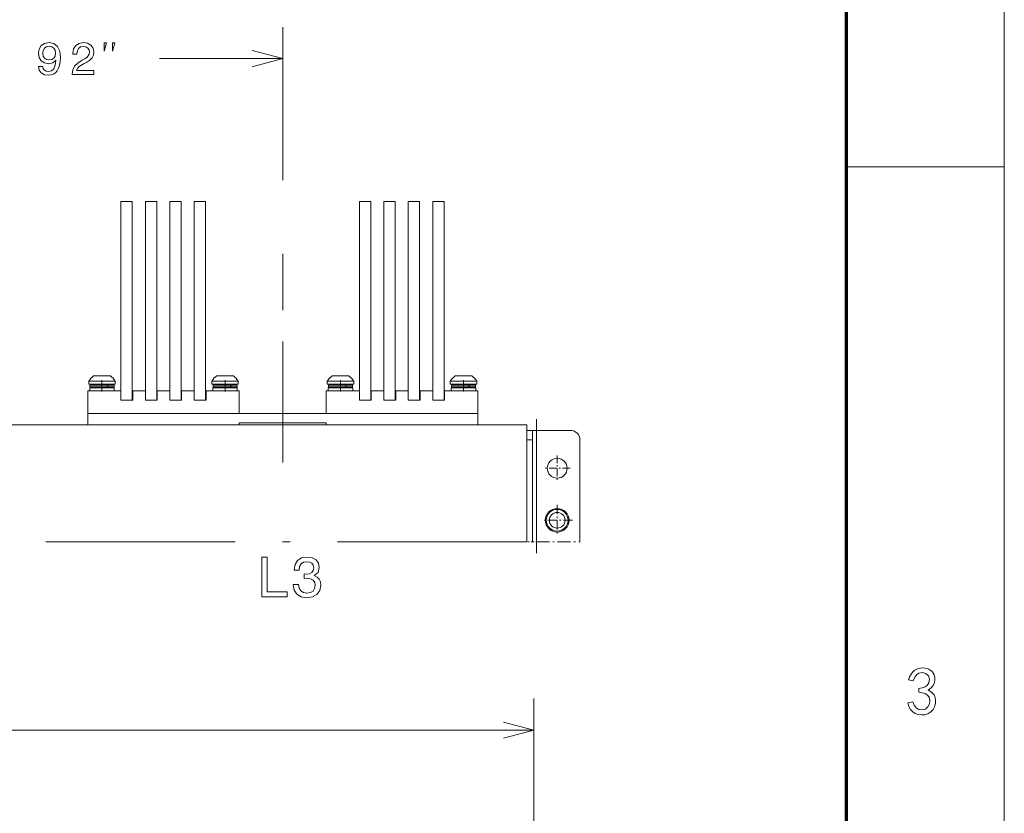
# Model space of a CAD drawing. Extents: x 0 to 297, y 0 to 420.
# Drawn here: x 235 to 297, y 236 to 286 of the extents above; entities that cross this region are included whole.
import ezdxf

# ---------------------------------------------------------------- set-up
doc = ezdxf.new("R2010")
doc.units = 0
doc.linetypes.add('CATIA28', pattern=[0])
doc.linetypes.add('DASHDOT', pattern=[18.5, 12, -3, 0.5, -3])

msp = doc.modelspace()

# ---------------------------------------------------------------- linework, layer by layer
at = {"color": 7, "lineweight": 9}
for p, q in [((297, 0), (297, 420)), ((267.178467, 210.097198), (267.178467, 242.930359)), ((226.279709, 240.930359), (267.178467, 240.930359))]:
    msp.add_line(p, q, dxfattribs=at)
at = {"color": 7, "lineweight": 70}
msp.add_line((287, 10), (287, 410), dxfattribs=at)
at = {"color": 7, "lineweight": 13, "ltscale": 0.242509}
msp.add_line((251.255371, 275.826935), (251.255371, 285.527313), dxfattribs=at)
at = {"color": 7, "lineweight": 13, "ltscale": 0.195423}
msp.add_line((243.438446, 283.527313), (251.255371, 283.527313), dxfattribs=at)
at = {"color": 7, "lineweight": 9, "ltscale": 0.25}
msp.add_line((287, 276.666656), (297, 276.666656), dxfattribs=at)
at = {"color": 7, "lineweight": 15, "ltscale": 0.018}
for p, q in [((240.998367, 274.463776), (241.718369, 274.463776)), ((242.546356, 274.463776), (243.266357, 274.463776)), ((244.09436, 274.463776), (244.814362, 274.463776)), ((245.642365, 274.463776), (246.362366, 274.463776)), ((256.118378, 274.463776), (256.838379, 274.463776)), ((257.666351, 274.463776), (258.386353, 274.463776)), ((259.214355, 274.463776), (259.934357, 274.463776)), ((260.76236, 274.463776), (261.482361, 274.463776)), ((240.998367, 261.86377), (241.718369, 261.86377)), ((242.546356, 261.86377), (243.266357, 261.86377)), ((244.09436, 261.86377), (244.814362, 261.86377)), ((245.642365, 261.86377), (246.362366, 261.86377)), ((256.118378, 261.86377), (256.838379, 261.86377)), ((257.666351, 261.86377), (258.386353, 261.86377)), ((259.214355, 261.86377), (259.934357, 261.86377)), ((260.76236, 261.86377), (261.482361, 261.86377)), ((238.895355, 261.023773), (238.895355, 260.303772)), ((263.615356, 261.023773), (263.615356, 260.303772))]:
    msp.add_line(p, q, dxfattribs=at)
at = {"color": 7, "lineweight": 15, "ltscale": 0.315}
for p, q in [((240.998367, 274.463776), (240.998367, 261.86377)), ((241.718369, 274.463776), (241.718369, 261.86377)), ((242.546356, 274.463776), (242.546356, 261.86377)), ((243.266357, 274.463776), (243.266357, 261.86377)), ((244.09436, 274.463776), (244.09436, 261.86377)), ((244.814362, 274.463776), (244.814362, 261.86377)), ((245.642365, 274.463776), (245.642365, 261.86377)), ((246.362366, 274.463776), (246.362366, 261.86377)), ((256.118378, 274.463776), (256.118378, 261.86377)), ((256.838379, 274.463776), (256.838379, 261.86377)), ((257.666351, 274.463776), (257.666351, 261.86377)), ((258.386353, 274.463776), (258.386353, 261.86377)), ((259.214355, 274.463776), (259.214355, 261.86377)), ((259.934357, 274.463776), (259.934357, 261.86377)), ((260.76236, 274.463776), (260.76236, 261.86377)), ((261.482361, 274.463776), (261.482361, 261.86377))]:
    msp.add_line(p, q, dxfattribs=at)
at = {"color": 7, "lineweight": 13, "ltscale": 0.089176}
msp.add_line((251.255371, 267.575928), (251.255371, 271.142975), dxfattribs=at)
at = {"color": 7, "linetype": 'CATIA28', "lineweight": 9, "ltscale": 0.191608}
msp.add_line((251.255371, 257.911621), (251.255371, 265.575928), dxfattribs=at)
at = {"color": 7, "lineweight": 15, "ltscale": 0.010932}
for p, q in [((238.955353, 263.063782), (239.392639, 263.063782)), ((238.955353, 262.883759), (239.392639, 262.883759)), ((246.755371, 263.063782), (247.192657, 263.063782)), ((246.755371, 262.883759), (247.192657, 262.883759)), ((254.075363, 263.063782), (254.51265, 263.063782)), ((254.075363, 262.883759), (254.51265, 262.883759)), ((261.875366, 263.063782), (262.312653, 263.063782)), ((261.875366, 262.883759), (262.312653, 262.883759))]:
    msp.add_line(p, q, dxfattribs=at)
at = {"color": 7, "lineweight": 15, "ltscale": 0.004501}
for p, q in [((238.955353, 263.063782), (238.955353, 262.883759)), ((240.635361, 263.063782), (240.635361, 262.883759)), ((240.635361, 263.063782), (240.635361, 262.883759)), ((240.635361, 263.063782), (240.635361, 262.883759)), ((240.635361, 263.063782), (240.635361, 262.883759)), ((246.755371, 263.063782), (246.755371, 262.883759)), ((248.435364, 263.063782), (248.435364, 262.883759)), ((248.435364, 263.063782), (248.435364, 262.883759)), ((248.435364, 263.063782), (248.435364, 262.883759)), ((248.435364, 263.063782), (248.435364, 262.883759)), ((254.075363, 263.063782), (254.075363, 262.883759)), ((255.755371, 263.063782), (255.755371, 262.883759)), ((255.755371, 263.063782), (255.755371, 262.883759)), ((255.755371, 263.063782), (255.755371, 262.883759)), ((255.755371, 263.063782), (255.755371, 262.883759)), ((261.875366, 263.063782), (261.875366, 262.883759)), ((263.555359, 263.063782), (263.555359, 262.883759)), ((263.555359, 263.063782), (263.555359, 262.883759)), ((263.555359, 263.063782), (263.555359, 262.883759)), ((263.555359, 263.063782), (263.555359, 262.883759))]:
    msp.add_line(p, q, dxfattribs=at)
at = {"color": 7, "lineweight": 15, "ltscale": 0.003}
for p, q in [((239.033356, 262.823761), (239.033356, 262.703766)), ((240.137054, 262.703766), (240.137054, 262.823761)), ((240.159332, 262.703766), (240.159332, 262.823761)), ((240.557358, 262.823761), (240.557358, 262.703766)), ((240.557358, 262.823761), (240.557358, 262.703766)), ((240.557358, 262.823761), (240.557358, 262.703766)), ((240.557358, 262.823761), (240.557358, 262.703766)), ((246.833374, 262.823761), (246.833374, 262.703766)), ((247.937042, 262.703766), (247.937042, 262.823761)), ((247.959351, 262.703766), (247.959351, 262.823761)), ((248.357361, 262.823761), (248.357361, 262.703766)), ((248.357361, 262.823761), (248.357361, 262.703766)), ((248.357361, 262.823761), (248.357361, 262.703766)), ((248.357361, 262.823761), (248.357361, 262.703766)), ((254.153366, 262.823761), (254.153366, 262.703766)), ((255.25705, 262.703766), (255.25705, 262.823761)), ((255.279343, 262.703766), (255.279343, 262.823761)), ((255.677368, 262.823761), (255.677368, 262.703766)), ((255.677368, 262.823761), (255.677368, 262.703766)), ((255.677368, 262.823761), (255.677368, 262.703766)), ((255.677368, 262.823761), (255.677368, 262.703766)), ((261.953369, 262.823761), (261.953369, 262.703766)), ((263.057068, 262.703766), (263.057068, 262.823761)), ((263.079346, 262.703766), (263.079346, 262.823761)), ((263.477356, 262.823761), (263.477356, 262.703766)), ((263.477356, 262.823761), (263.477356, 262.703766)), ((263.477356, 262.823761), (263.477356, 262.703766)), ((263.477356, 262.823761), (263.477356, 262.703766)), ((248.495361, 260.423767), (248.495361, 260.303772)), ((254.015366, 260.423767), (254.015366, 260.303772))]:
    msp.add_line(p, q, dxfattribs=at)
at = {"color": 7, "lineweight": 9, "ltscale": 0.027592}
for p, q in [((239.033356, 262.823761), (240.137054, 262.823761)), ((246.833374, 262.823761), (247.937042, 262.823761)), ((254.153366, 262.823761), (255.25705, 262.823761)), ((261.953369, 262.823761), (263.057068, 262.823761)), ((239.033356, 262.703766), (240.137054, 262.703766)), ((246.833374, 262.703766), (247.937042, 262.703766)), ((254.153366, 262.703766), (255.25705, 262.703766)), ((261.953369, 262.703766), (263.057068, 262.703766))]:
    msp.add_line(p, q, dxfattribs=at)
at = {"color": 7, "lineweight": 15, "ltscale": 0.006892}
for p, q in [((239.265839, 263.39978), (239.541504, 263.39978)), ((254.385834, 263.39978), (254.661499, 263.39978))]:
    msp.add_line(p, q, dxfattribs=at)
at = {"color": 7, "lineweight": 15, "ltscale": 0.031068}
for p, q in [((239.392639, 263.063782), (240.635361, 263.063782)), ((239.392639, 262.883759), (240.635361, 262.883759)), ((247.192657, 263.063782), (248.435364, 263.063782)), ((247.192657, 262.883759), (248.435364, 262.883759)), ((254.51265, 263.063782), (255.755371, 263.063782)), ((254.51265, 262.883759), (255.755371, 262.883759)), ((262.312653, 263.063782), (263.555359, 263.063782)), ((262.312653, 262.883759), (263.555359, 262.883759))]:
    msp.add_line(p, q, dxfattribs=at)
at = {"color": 7, "lineweight": 15, "ltscale": 0.019585}
for p, q in [((239.541504, 263.39978), (240.32489, 263.39978)), ((247.341492, 263.39978), (248.124878, 263.39978)), ((254.661499, 263.39978), (255.444885, 263.39978)), ((262.461487, 263.39978), (263.244873, 263.39978))]:
    msp.add_line(p, q, dxfattribs=at)
at = {"color": 7, "linetype": 'CATIA28', "lineweight": 9, "ltscale": 0.018002}
for p, q in [((239.795364, 263.123779), (239.795364, 262.403717)), ((247.595367, 263.123779), (247.595367, 262.403717)), ((254.915375, 263.123779), (254.915375, 262.403717)), ((262.715363, 263.123779), (262.715363, 262.403717))]:
    msp.add_line(p, q, dxfattribs=at)
at = {"color": 7, "lineweight": 9, "ltscale": 0.009951}
for p, q in [((240.159332, 262.823761), (240.557358, 262.823761)), ((255.279343, 262.823761), (255.677368, 262.823761)), ((240.159332, 262.703766), (240.557358, 262.703766)), ((255.279343, 262.703766), (255.677368, 262.703766))]:
    msp.add_line(p, q, dxfattribs=at)
at = {"color": 7, "lineweight": 15, "ltscale": 0.006891}
for p, q in [((247.065842, 263.39978), (247.341492, 263.39978)), ((262.185852, 263.39978), (262.461487, 263.39978))]:
    msp.add_line(p, q, dxfattribs=at)
at = {"color": 7, "lineweight": 9, "ltscale": 0.00995}
for p, q in [((247.959351, 262.823761), (248.357361, 262.823761)), ((263.079346, 262.823761), (263.477356, 262.823761)), ((247.959351, 262.703766), (248.357361, 262.703766)), ((263.079346, 262.703766), (263.477356, 262.703766))]:
    msp.add_line(p, q, dxfattribs=at)
at = {"color": 7, "lineweight": 15, "ltscale": 0.052575}
for p, q in [((238.895355, 262.463776), (240.998367, 262.463776)), ((246.392365, 262.463776), (248.495361, 262.463776)), ((254.015366, 262.463776), (256.118378, 262.463776)), ((261.51236, 262.463776), (263.615356, 262.463776))]:
    msp.add_line(p, q, dxfattribs=at)
at = {"color": 7, "lineweight": 15, "ltscale": 0.036}
for p, q in [((238.895355, 261.023773), (238.895355, 262.463776)), ((248.495361, 261.023773), (248.495361, 262.463776)), ((254.015366, 261.023773), (254.015366, 262.463776)), ((263.615356, 261.023773), (263.615356, 262.463776))]:
    msp.add_line(p, q, dxfattribs=at)
at = {"color": 7, "lineweight": 15, "ltscale": 0.039}
for p, q in [((239.015366, 262.643768), (240.575363, 262.643768)), ((239.015366, 262.463776), (240.575363, 262.463776)), ((246.815369, 262.643768), (248.375366, 262.643768)), ((246.815369, 262.463776), (248.375366, 262.463776)), ((254.135361, 262.643768), (255.695374, 262.643768)), ((254.135361, 262.463776), (255.695374, 262.463776)), ((261.935364, 262.643768), (263.495361, 262.643768)), ((261.935364, 262.463776), (263.495361, 262.463776))]:
    msp.add_line(p, q, dxfattribs=at)
at = {"color": 7, "lineweight": 15, "ltscale": 0.0045}
for p, q in [((239.015366, 262.643768), (239.015366, 262.463776)), ((240.575363, 262.643768), (240.575363, 262.463776)), ((240.575363, 262.643768), (240.575363, 262.463776)), ((240.575363, 262.643768), (240.575363, 262.463776)), ((240.575363, 262.643768), (240.575363, 262.463776)), ((246.815369, 262.643768), (246.815369, 262.463776)), ((248.375366, 262.643768), (248.375366, 262.463776)), ((248.375366, 262.643768), (248.375366, 262.463776)), ((248.375366, 262.643768), (248.375366, 262.463776)), ((248.375366, 262.643768), (248.375366, 262.463776)), ((254.135361, 262.643768), (254.135361, 262.463776)), ((255.695374, 262.643768), (255.695374, 262.463776)), ((255.695374, 262.643768), (255.695374, 262.463776)), ((255.695374, 262.643768), (255.695374, 262.463776)), ((255.695374, 262.643768), (255.695374, 262.463776)), ((261.935364, 262.643768), (261.935364, 262.463776)), ((263.495361, 262.643768), (263.495361, 262.463776)), ((263.495361, 262.643768), (263.495361, 262.463776)), ((263.495361, 262.643768), (263.495361, 262.463776)), ((263.495361, 262.643768), (263.495361, 262.463776))]:
    msp.add_line(p, q, dxfattribs=at)
at = {"color": 7, "lineweight": 15, "ltscale": 0.024969}
for p, q in [((239.093369, 262.643768), (240.092133, 262.643768)), ((246.893372, 262.643768), (247.892136, 262.643768)), ((254.213364, 262.643768), (255.212128, 262.643768)), ((262.013367, 262.643768), (263.012146, 262.643768))]:
    msp.add_line(p, q, dxfattribs=at)
at = {"color": 7, "lineweight": 15, "ltscale": 0.00057}
for p, q in [((240.114929, 262.643768), (240.092133, 262.643768)), ((247.914932, 262.643768), (247.892151, 262.643768)), ((255.234924, 262.643768), (255.212143, 262.643768)), ((263.034943, 262.643768), (263.012146, 262.643768))]:
    msp.add_line(p, q, dxfattribs=at)
at = {"color": 7, "lineweight": 15, "ltscale": 0.009561}
for p, q in [((240.114929, 262.643768), (240.49736, 262.643768)), ((247.914932, 262.643768), (248.297363, 262.643768)), ((255.234924, 262.643768), (255.617371, 262.643768))]:
    msp.add_line(p, q, dxfattribs=at)
at = {"color": 7, "lineweight": 15, "ltscale": 0.015}
for p, q in [((240.998367, 262.463776), (240.998367, 261.86377)), ((241.748367, 261.86377), (241.748367, 262.463776)), ((242.546356, 262.463776), (242.546356, 261.86377)), ((243.296356, 261.86377), (243.296356, 262.463776)), ((244.09436, 262.463776), (244.09436, 261.86377)), ((244.84436, 261.86377), (244.84436, 262.463776)), ((245.642365, 262.463776), (245.642365, 261.86377)), ((246.392365, 261.86377), (246.392365, 262.463776)), ((256.118378, 262.463776), (256.118378, 261.86377)), ((256.868378, 261.86377), (256.868378, 262.463776)), ((257.666351, 262.463776), (257.666351, 261.86377)), ((258.416351, 261.86377), (258.416351, 262.463776)), ((259.214355, 262.463776), (259.214355, 261.86377)), ((259.964355, 261.86377), (259.964355, 262.463776)), ((260.76236, 262.463776), (260.76236, 261.86377)), ((261.51236, 261.86377), (261.51236, 262.463776)), ((266.735352, 259.943787), (266.735352, 259.343781)), ((267.095367, 259.943787), (267.095367, 259.343781))]:
    msp.add_line(p, q, dxfattribs=at)
at = {"color": 7, "lineweight": 15, "ltscale": 0.01995}
for p, q in [((241.748367, 262.463776), (242.546356, 262.463776)), ((243.296356, 262.463776), (244.09436, 262.463776)), ((244.84436, 262.463776), (245.642365, 262.463776)), ((258.416351, 262.463776), (259.214355, 262.463776)), ((259.964355, 262.463776), (260.76236, 262.463776))]:
    msp.add_line(p, q, dxfattribs=at)
at = {"color": 7, "lineweight": 15, "ltscale": 0.019949}
msp.add_line((256.868378, 262.463776), (257.666351, 262.463776), dxfattribs=at)
at = {"color": 7, "lineweight": 15, "ltscale": 0.00956}
msp.add_line((263.034943, 262.643768), (263.417358, 262.643768), dxfattribs=at)
at = {"color": 7, "lineweight": 15, "ltscale": 0.01875}
for p, q in [((241.748367, 261.86377), (240.998367, 261.86377)), ((243.296356, 261.86377), (242.546356, 261.86377)), ((244.84436, 261.86377), (244.09436, 261.86377)), ((246.392365, 261.86377), (245.642365, 261.86377)), ((256.868378, 261.86377), (256.118378, 261.86377)), ((258.416351, 261.86377), (257.666351, 261.86377)), ((259.964355, 261.86377), (259.214355, 261.86377)), ((261.51236, 261.86377), (260.76236, 261.86377))]:
    msp.add_line(p, q, dxfattribs=at)
at = {"color": 7, "lineweight": 15}
for p, q in [((238.895355, 261.023773), (263.615356, 261.023773)), ((266.735352, 260.303772), (160.175354, 260.303772)), ((266.735352, 260.303772), (175.369019, 260.303772))]:
    msp.add_line(p, q, dxfattribs=at)
at = {"color": 7, "lineweight": 15, "ltscale": 0.24}
for p, q in [((238.895355, 261.023773), (248.495361, 261.023773)), ((254.015366, 261.023773), (263.615356, 261.023773))]:
    msp.add_line(p, q, dxfattribs=at)
at = {"color": 7, "lineweight": 15, "ltscale": 0.138}
msp.add_line((254.015366, 260.423767), (248.495361, 260.423767), dxfattribs=at)
at = {"color": 7, "lineweight": 15, "ltscale": 0.185938}
msp.add_line((266.735352, 260.303772), (266.735352, 252.866272), dxfattribs=at)
at = {"color": 7, "linetype": 'CATIA28', "lineweight": 9, "ltscale": 0.212327}
msp.add_line((267.335358, 260.65152), (267.335358, 252.158447), dxfattribs=at)
at = {"color": 7, "lineweight": 15, "ltscale": 0.009}
msp.add_line((267.095367, 259.943787), (266.735352, 259.943787), dxfattribs=at)
at = {"color": 7, "lineweight": 15, "ltscale": 0.006}
msp.add_line((267.095367, 259.943787), (267.335358, 259.943787), dxfattribs=at)
at = {"color": 7, "lineweight": 15, "ltscale": 0.054}
msp.add_line((267.335358, 259.943787), (269.495361, 259.943787), dxfattribs=at)
at = {"color": 7, "lineweight": 9, "ltscale": 0.176938}
msp.add_line((267.335358, 259.943787), (267.335358, 252.866272), dxfattribs=at)
at = {"color": 7, "lineweight": 15, "ltscale": 0.161938}
for p, q in [((266.735352, 259.343781), (266.735352, 252.866272)), ((267.095367, 259.343781), (267.095367, 252.866272)), ((270.095367, 259.343781), (270.095367, 252.866272))]:
    msp.add_line(p, q, dxfattribs=at)
at = {"color": 7, "lineweight": 9, "ltscale": 0.009}
msp.add_line((267.095367, 259.343781), (266.735352, 259.343781), dxfattribs=at)
at = {"color": 7, "linetype": 'DASHDOT', "lineweight": 9, "ltscale": 0.04095}
for p, q in [((268.655365, 258.362762), (268.655365, 256.724762)), ((269.474365, 257.543762), (267.836365, 257.543762))]:
    msp.add_line(p, q, dxfattribs=at)
at = {"color": 7, "linetype": 'DASHDOT', "lineweight": 9, "ltscale": 0.04875}
for p, q in [((268.655365, 255.218765), (268.655365, 253.268768)), ((269.630371, 254.243774), (267.680359, 254.243774))]:
    msp.add_line(p, q, dxfattribs=at)
at = {"color": 7, "linetype": 'DASHDOT', "lineweight": 9}
msp.add_line((266.735352, 252.866272), (160.175354, 252.866272), dxfattribs=at)
msp.add_line((266.735352, 252.866272), (160.175354, 252.866272), dxfattribs=at)
at = {"color": 7, "linetype": 'DASHDOT', "lineweight": 9, "ltscale": 0.009}
msp.add_line((267.095367, 252.866272), (266.735352, 252.866272), dxfattribs=at)
at = {"color": 7, "linetype": 'DASHDOT', "lineweight": 9, "ltscale": 0.006}
msp.add_line((267.095367, 252.866272), (267.335358, 252.866272), dxfattribs=at)
at = {"color": 7, "linetype": 'DASHDOT', "lineweight": 9, "ltscale": 0.069}
msp.add_line((267.335358, 252.866272), (270.095367, 252.866272), dxfattribs=at)
at = {"color": 7, "lineweight": 9}
for points in [[(235.777832, 283.02301), (235.82106, 282.795319), (235.944977, 282.619537), (236.14093, 282.51004), (236.400299, 282.469696), (236.570343, 282.489868), (236.723068, 282.541718), (236.852753, 282.631073), (236.962265, 282.757874), (237.048721, 282.916382), (237.112122, 283.112335), (237.149582, 283.337128), (237.164001, 283.596497), (237.115005, 284.002838), (236.973785, 284.299652), (236.749008, 284.478333), (236.440643, 284.541718), (236.158234, 284.489868), (235.944977, 284.351532), (235.806641, 284.138275), (235.760529, 283.87027), (235.806641, 283.593597), (235.942093, 283.38324), (236.143829, 283.250671), (236.400299, 283.207428), (236.671204, 283.262177), (236.875809, 283.429352), (236.829697, 283.109467), (236.737488, 282.881775), (236.596268, 282.746338), (236.403183, 282.703125), (236.253326, 282.723297), (236.143829, 282.786682), (236.071777, 282.887543), (236.042969, 283.02301)], [(236.04007, 283.873138), (236.068893, 284.051819), (236.149582, 284.193024), (236.276382, 284.282349), (236.440643, 284.314056), (236.610687, 284.282349), (236.740356, 284.193024), (236.821045, 284.054688), (236.852753, 283.876038), (236.821045, 283.694458), (236.740356, 283.559021), (236.607788, 283.475433), (236.432007, 283.446625), (236.273499, 283.475433), (236.149582, 283.559021), (236.068893, 283.691589)], [(237.901169, 282.527313), (239.275818, 282.527313), (239.275818, 282.775146), (238.189362, 282.775146), (238.249878, 282.910614), (238.353622, 283.02301), (238.673508, 283.2276), (238.843536, 283.314056), (239.033737, 283.437988), (239.169189, 283.582062), (239.246994, 283.752106), (239.275818, 283.94519), (239.226822, 284.187256), (239.09137, 284.377472), (238.883881, 284.498505), (238.615875, 284.541718), (238.339203, 284.492737), (238.128845, 284.3573), (237.993393, 284.141144), (237.947281, 283.855835), (237.947281, 283.815491), (238.209534, 283.815491), (238.209534, 283.838562), (238.235474, 284.034515), (238.313278, 284.178619), (238.437195, 284.270844), (238.601456, 284.302551), (238.7686, 284.273712), (238.892517, 284.20166), (238.973221, 284.089294), (239.002029, 283.948059), (238.981857, 283.815491), (238.927109, 283.703125), (238.834885, 283.605133), (238.708099, 283.518677), (238.538055, 283.426453), (238.255646, 283.247772), (238.056793, 283.057587), (237.938629, 282.827026), (237.901169, 282.53598)], [(239.938431, 283.993988), (240.071777, 284.527313), (239.938431, 284.527313)], [(240.471771, 283.993988), (240.605103, 284.527313), (240.471771, 284.527313)], [(249.928406, 249.394791), (251.535034, 249.394791), (251.535034, 249.697388), (250.259811, 249.697388), (250.259811, 251.894791), (249.928406, 251.894791)], [(251.920486, 250.180099), (251.920486, 250.154877), (251.978119, 249.809052), (252.14743, 249.549683), (252.414001, 249.383987), (252.767029, 249.322739), (253.141663, 249.383987), (253.422638, 249.54248), (253.602753, 249.794647), (253.667603, 250.118851), (253.638779, 250.33139), (253.559525, 250.504303), (253.42984, 250.637589), (253.256943, 250.734848), (253.491089, 250.929367), (253.573944, 251.239166), (253.519897, 251.520157), (253.365005, 251.732681), (253.112839, 251.865967), (252.767029, 251.912796), (252.44281, 251.855164), (252.19426, 251.696671), (252.03215, 251.444504), (251.978119, 251.109482), (251.978119, 251.084274), (252.298721, 251.084274), (252.327545, 251.314819), (252.421204, 251.48053), (252.572495, 251.58139), (252.785034, 251.617416), (252.972351, 251.588593), (253.109238, 251.512939), (253.192093, 251.390472), (253.224518, 251.224762), (253.192093, 251.048248), (253.105637, 250.929367), (252.954346, 250.85733), (252.749008, 250.835709), (252.608521, 250.83931), (252.608521, 250.554733), (252.785034, 250.561935), (253.011978, 250.52951), (253.18129, 250.443054), (253.28215, 250.302567), (253.318176, 250.118851), (253.278549, 249.909927), (253.174088, 249.75502), (253.008377, 249.657761), (252.788635, 249.625336), (252.561691, 249.661362), (252.395981, 249.769424), (252.291519, 249.942337), (252.251892, 250.180099)], [(290.88382, 242.668304), (291.190643, 242.719452), (291.280151, 242.517029), (291.412231, 242.352966), (291.584839, 242.246429), (291.795776, 242.216614), (292.002441, 242.267746), (292.162231, 242.404114), (292.260254, 242.595871), (292.281555, 242.813202), (292.228302, 243.017746), (292.10257, 243.171158), (291.972839, 243.247864), (291.799561, 243.30751), (291.582703, 243.350128), (291.582703, 243.571716), (291.799561, 243.607712), (291.972839, 243.670212), (292.10257, 243.759216), (292.219757, 243.936066), (292.247467, 244.15979), (292.183563, 244.372864), (292.025879, 244.517746), (291.814941, 244.579529), (291.591217, 244.543304), (291.448242, 244.452408), (291.32608, 244.293304), (291.224731, 244.06604), (290.917938, 244.117172), (290.994629, 244.310364), (291.088379, 244.480804), (291.199188, 244.62854), (291.332703, 244.745956), (291.494629, 244.825516), (291.684967, 244.867172), (291.880981, 244.87381), (292.059967, 244.848236), (292.221893, 244.790466), (292.417938, 244.649841), (292.545776, 244.449554), (292.590271, 244.291412), (292.598785, 244.12381), (292.57132, 243.946716), (292.497467, 243.772476), (292.366791, 243.613388), (292.179291, 243.469452), (292.390228, 243.341614), (292.545776, 243.162628), (292.612061, 243.012054), (292.640472, 242.833084), (292.630981, 242.625702), (292.578918, 242.418304), (292.479492, 242.239334), (292.332703, 242.08876), (292.154663, 241.976074), (291.961487, 241.910736), (291.753143, 241.892746), (291.546722, 241.919266), (291.359222, 241.987442), (291.190643, 242.09729), (291.050507, 242.247864), (290.948242, 242.438202)]]:
    msp.add_lwpolyline(points, close=True, dxfattribs=at)
at = {"color": 7, "lineweight": 13}
msp.add_lwpolyline([(249.323517, 283.009674), (251.255371, 283.527313), (249.323517, 284.044952)], dxfattribs=at)
at = {"color": 7, "lineweight": 15}
for points in [[(240.092133, 262.883759), (240.112701, 262.877136), (240.128708, 262.858673), (240.137054, 262.823761)], [(240.159332, 262.823761), (240.15448, 262.851105), (240.140976, 262.872406), (240.121735, 262.883057), (240.114929, 262.883759)], [(247.892136, 262.883759), (247.912704, 262.877136), (247.928711, 262.858673), (247.937042, 262.823761)], [(247.959351, 262.823761), (247.954483, 262.851105), (247.940979, 262.872406), (247.921753, 262.883057), (247.914932, 262.883759)], [(255.212128, 262.883759), (255.232697, 262.877136), (255.248718, 262.858673), (255.25705, 262.823761)], [(255.279343, 262.823761), (255.274475, 262.851105), (255.260986, 262.872406), (255.241745, 262.883057), (255.234924, 262.883759)], [(263.012146, 262.883759), (263.032715, 262.877136), (263.048706, 262.858673), (263.057068, 262.823761)], [(263.079346, 262.823761), (263.074493, 262.851105), (263.060974, 262.872406), (263.041748, 262.883057), (263.034943, 262.883759)], [(240.092133, 262.643768), (240.112701, 262.650391), (240.128708, 262.668884), (240.137054, 262.703766)], [(240.159332, 262.703766), (240.15448, 262.676453), (240.140976, 262.655121), (240.121735, 262.64447), (240.114929, 262.643768)], [(247.892136, 262.643768), (247.912704, 262.650391), (247.928711, 262.668884), (247.937042, 262.703766)], [(247.959351, 262.703766), (247.954483, 262.676453), (247.940979, 262.655121), (247.921753, 262.64447), (247.914932, 262.643768)], [(255.212128, 262.643768), (255.232697, 262.650391), (255.248718, 262.668884), (255.25705, 262.703766)], [(255.279343, 262.703766), (255.274475, 262.676453), (255.260986, 262.655121), (255.241745, 262.64447), (255.234924, 262.643768)], [(263.012146, 262.643768), (263.032715, 262.650391), (263.048706, 262.668884), (263.057068, 262.703766)], [(263.079346, 262.703766), (263.074493, 262.676453), (263.060974, 262.655121), (263.041748, 262.64447), (263.034943, 262.643768)]]:
    msp.add_lwpolyline(points, dxfattribs=at)
at = {"color": 7, "lineweight": 9}
msp.add_lwpolyline([(265.246613, 240.41272), (267.178467, 240.930359), (265.246613, 241.447998)], dxfattribs=at)
at = {"color": 7, "lineweight": 15}
for centre, radius in [((268.655365, 257.543762), 0.63), ((268.655365, 254.243774), 0.69), ((268.655365, 254.243774), 0.49902)]:
    msp.add_circle(centre, radius, dxfattribs=at)
at = {"color": 7, "lineweight": 9}
msp.add_circle((268.655365, 254.243774), 0.75, dxfattribs=at)
at = {"color": 7, "lineweight": 15}
for centre, radius, start, end in [((239.795364, 262.598999), 0.96, 123.475381, 151.044975), ((239.093369, 262.823761), 0.06, 91.797401, 180.000005), ((239.093369, 262.823761), 0.06, 90.000003, 101.25), ((239.093369, 262.823761), 0.06, 90.000003, 101.25), ((239.093369, 262.823761), 0.06, 90.000003, 101.25), ((239.795364, 262.598999), 0.96, 28.955023, 56.52462), ((239.795364, 262.598999), 0.96, 28.955023, 56.52462), ((239.795364, 262.598999), 0.96, 28.955023, 56.52462), ((239.795364, 262.598999), 0.96, 28.955023, 56.52462), ((240.49736, 262.823761), 0.06, 0, 90.000003), ((240.49736, 262.823761), 0.06, 0, 90.000003), ((240.49736, 262.823761), 0.06, 0, 90.000003), ((240.49736, 262.823761), 0.06, 0.000263, 88.305644), ((247.595367, 262.598999), 0.96, 123.475381, 151.044975), ((246.893372, 262.823761), 0.06, 91.797401, 180.000005), ((246.893372, 262.823761), 0.06, 90.000003, 101.25), ((246.893372, 262.823761), 0.06, 90.000003, 101.25), ((246.893372, 262.823761), 0.06, 90.000003, 101.25), ((247.595367, 262.598999), 0.96, 28.955023, 56.52462), ((247.595367, 262.598999), 0.96, 28.955023, 56.52462), ((247.595367, 262.598999), 0.96, 28.955023, 56.52462), ((247.595367, 262.598999), 0.96, 28.955023, 56.52462), ((248.297363, 262.823761), 0.06, 0, 90.000003), ((248.297363, 262.823761), 0.06, 0, 90.000003), ((248.297363, 262.823761), 0.06, 0, 90.000003), ((248.297363, 262.823761), 0.06, 0.000263, 88.305644), ((254.915375, 262.598999), 0.96, 123.475381, 151.044975), ((254.213364, 262.823761), 0.06, 91.797394, 180.000005), ((254.213364, 262.823761), 0.06, 90.000003, 101.25), ((254.213364, 262.823761), 0.06, 90.000003, 101.25), ((254.213364, 262.823761), 0.06, 90.000003, 101.25), ((254.915375, 262.598999), 0.96, 28.955023, 56.52462), ((254.915375, 262.598999), 0.96, 28.955023, 56.52462), ((254.915375, 262.598999), 0.96, 28.955023, 56.52462), ((254.915375, 262.598999), 0.96, 28.955023, 56.52462), ((255.617371, 262.823761), 0.06, 0, 90.000003), ((255.617371, 262.823761), 0.06, 0, 90.000003), ((255.617371, 262.823761), 0.06, 0, 90.000003), ((255.617371, 262.823761), 0.06, 0.000263, 88.305651), ((262.715363, 262.598999), 0.96, 123.475381, 151.044975), ((262.013367, 262.823761), 0.06, 91.797387, 180.000005), ((262.013367, 262.823761), 0.06, 90.000003, 101.25), ((262.013367, 262.823761), 0.06, 90.000003, 101.25), ((262.013367, 262.823761), 0.06, 90.000003, 101.25), ((262.715363, 262.598999), 0.96, 28.955023, 56.52462), ((262.715363, 262.598999), 0.96, 28.955023, 56.52462), ((262.715363, 262.598999), 0.96, 28.955023, 56.52462), ((262.715363, 262.598999), 0.96, 28.955023, 56.52462), ((263.417358, 262.823761), 0.06, 0, 90.000003), ((263.417358, 262.823761), 0.06, 0, 90.000003), ((263.417358, 262.823761), 0.06, 0, 90.000003), ((263.417358, 262.823761), 0.06, 0.000263, 88.305658), ((239.093369, 262.703766), 0.06, 180.000005, 269.999997), ((240.49736, 262.703766), 0.06, 269.999997, 360), ((240.49736, 262.703766), 0.06, 269.999997, 360), ((240.49736, 262.703766), 0.06, 269.999997, 360), ((240.49736, 262.703766), 0.06, 271.220102, 359.999706), ((246.893372, 262.703766), 0.06, 180.000005, 269.999997), ((248.297363, 262.703766), 0.06, 269.999997, 360), ((248.297363, 262.703766), 0.06, 269.999997, 360), ((248.297363, 262.703766), 0.06, 269.999997, 360), ((248.297363, 262.703766), 0.06, 271.220102, 359.999706), ((254.213364, 262.703766), 0.06, 180.000005, 269.999997), ((255.617371, 262.703766), 0.06, 269.999997, 360), ((255.617371, 262.703766), 0.06, 269.999997, 360), ((255.617371, 262.703766), 0.06, 269.999997, 360), ((255.617371, 262.703766), 0.06, 271.220102, 359.999706), ((262.013367, 262.703766), 0.06, 180.000005, 269.999997), ((263.417358, 262.703766), 0.06, 269.999997, 360), ((263.417358, 262.703766), 0.06, 269.999997, 360), ((263.417358, 262.703766), 0.06, 269.999997, 360), ((263.417358, 262.703766), 0.06, 271.220102, 359.999706), ((269.495361, 259.343781), 0.6, 0, 90.000003)]:
    msp.add_arc(centre, radius, start, end, dxfattribs=at)

doc.saveas('drawing.dxf')
